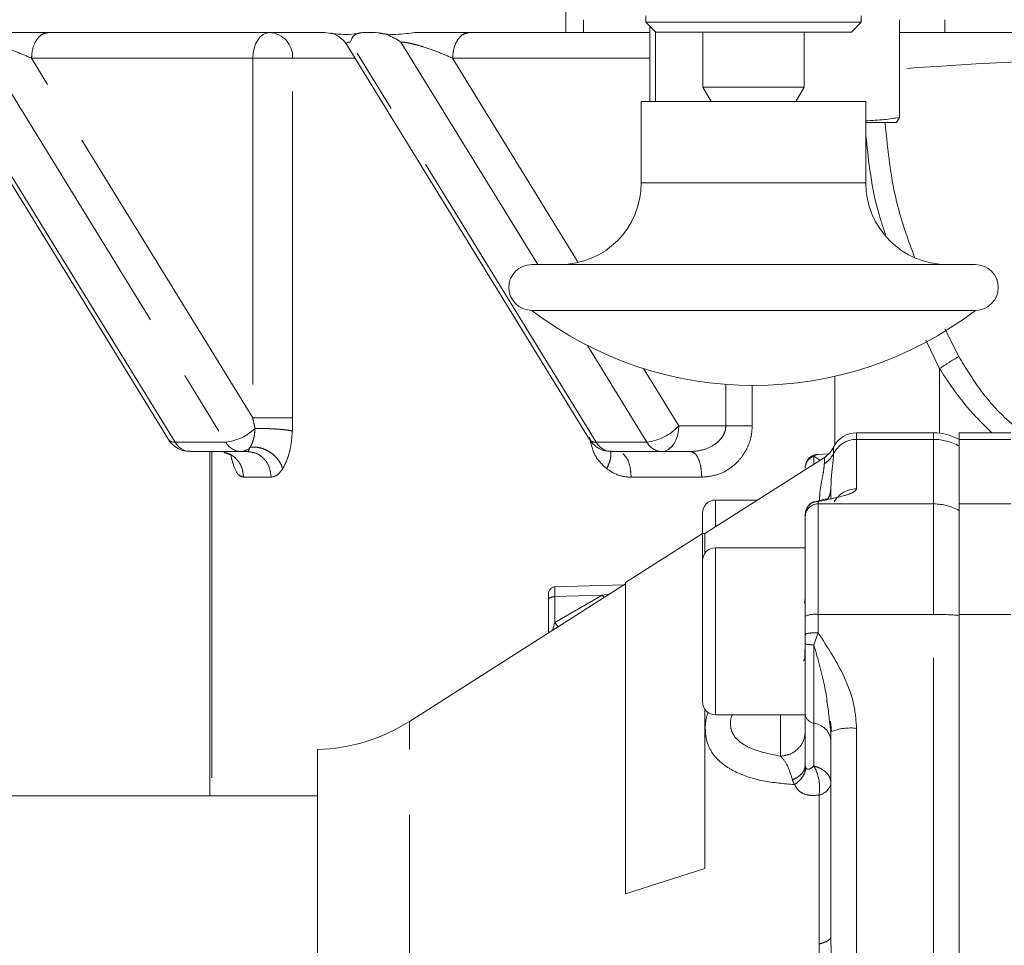
# Model space of a CAD drawing. Units: millimetres. Extents: x 7 to 835, y 10 to 581.
# Drawn here: x 393 to 413, y 403 to 421 of the extents above; entities that cross this region are included whole.
import ezdxf

# ---------------------------------------------------------------- set-up
doc = ezdxf.new("R2010")
doc.units = ezdxf.units.MM
doc.linetypes.add('PHANTOM', pattern=[12.7, 6.35, -1.27, 1.27, -1.27, 1.27, -1.27])
doc.layers.add('SLD-0', color=7, linetype='Continuous')
doc.dimstyles.new('SLDDIMSTYLE7', dxfattribs={"dimtxt": 0.18, "dimasz": 3, "dimexe": 0, "dimexo": 0.0625, "dimgap": 0, "dimtad": 0, "dimtih": 1, "dimtoh": 1, "dimdec": 0, "dimrnd": 1e-09, "dimzin": 0, "dimdsep": 46, "dimtxsty": 'Standard', "dimsah": 1, "dimcen": 0.09, "dimadec": 0, "dimazin": 0, "dimtfac": 3, "dimtdec": 0, "dimtofl": 0, "dimtmove": 0, "dimatfit": 3, "dimfxl": 0, "dimfrac": 2, "dimtolj": 1, "dimtzin": 0, "dimarcsym": 0})

msp = doc.modelspace()

# ---------------------------------------------------------------- linework, layer by layer
at = {"color": 8, "linetype": 'PHANTOM', "lineweight": 0}
for p, q in [((404.04452306, 422.04369761), (404.04452306, 420.79630378)), ((396.43865142, 412.82644129), (391.64726096, 420.61227899)), ((392.63134951, 420.61227899), (397.42273996, 412.82644129)), ((404.63938928, 412.82644129), (399.84799883, 420.61227899)), ((400.83208737, 420.61227899), (403.49806407, 416.28016243)), ((397.94862193, 413.29613947), (393.64073346, 420.29630378)), ((393.64073346, 420.29630378), (397.94862193, 420.29630378)), ((397.94862193, 420.29630378), (397.94862193, 413.29613947)), ((397.94862193, 420.29630378), (398.72541749, 420.29630378)), ((398.72541749, 413.29613947), (398.72541749, 420.29630378)), ((398.72541749, 420.29630378), (399.9422598, 420.29630378)), ((404.28749201, 416.32160786), (401.84147132, 420.29630378)), ((401.84147132, 420.29630378), (405.68467368, 420.29630378)), ((405.51561166, 417.86878845), (409.88751046, 417.86878845)), ((411.42661527, 415.03146259), (411.69786507, 414.49021725)), ((411.3231751, 414.25635952), (411.05912512, 414.81266951)), ((404.46659295, 414.70633774), (405.62347782, 412.82644129)), ((406.24396063, 413.1424165), (405.55644138, 414.25961063)), ((411.3231751, 414.25635952), (411.3231751, 413.00158449)), ((409.28728974, 414.1075434), (409.28728974, 412.77791622)), ((407.1610257, 413.94919529), (407.1610257, 413.1424165)), ((407.67573296, 413.1424165), (407.67573296, 413.92868579)), ((407.1610257, 413.1424165), (406.24396063, 413.1424165)), ((397.42273996, 412.82644129), (396.43865142, 412.82644129)), ((405.62347782, 412.82644129), (404.63938928, 412.82644129)), ((409.70833407, 412.87891796), (409.70830661, 413.00820378)), ((409.70833407, 412.87891796), (409.70843583, 411.91653694)), ((411.20833407, 412.87891796), (409.70833407, 412.87891796)), ((411.20833407, 412.87891796), (411.20830661, 413.00820378)), ((411.20846681, 411.62358795), (411.20833407, 412.87891796)), ((412.70833407, 412.87891796), (411.70833407, 412.87891796)), ((397.15030675, 412.6424165), (397.15030675, 405.94570378)), ((408.87483948, 412.55544791), (408.87484545, 412.39881182)), ((408.87483948, 412.55544791), (408.99313849, 412.47402282)), ((408.92872247, 412.57568553), (408.87486429, 412.555439)), ((409.08009389, 412.40413432), (409.08006731, 412.52929238)), ((397.7686163, 412.1424165), (398.30572158, 412.1424165)), ((405.31706082, 412.1424165), (406.69213897, 412.1424165)), ((408.9584624, 411.67046319), (408.95846736, 411.62358795)), ((408.95846699, 411.62358795), (411.20846681, 411.62358795)), ((411.70846681, 411.62358795), (412.70846681, 411.62358795)), ((403.70824597, 409.86734625), (403.70824716, 409.88257023)), ((403.82997958, 409.82008801), (404.75569505, 409.84985724)), ((403.82997958, 409.820088), (403.82998365, 409.31631386)), ((403.82998365, 409.31640183), (404.75569549, 409.84984)), ((404.7922466, 409.80308538), (404.75569549, 409.84984)), ((404.75573011, 409.84984735), (404.89768504, 409.8701234)), ((408.69132029, 409.6928222), (408.70031373, 409.74350971)), ((408.95849687, 409.47266252), (408.95849811, 409.11795005)), ((411.20849687, 409.47266252), (408.95849687, 409.47266252)), ((411.20851015, 402.27732111), (411.20849687, 409.47266252)), ((412.70849687, 409.47266252), (411.70849687, 409.47266252)), ((403.78894895, 409.16518626), (403.82967734, 409.31518581)), ((403.82967734, 409.31518581), (403.82998365, 409.31640183)), ((403.89654869, 409.23359844), (403.82998365, 409.31640183)), ((408.95850056, 409.11794598), (408.87516343, 408.88023085)), ((408.70843501, 408.6217122), (408.67202445, 408.5731137)), ((408.87515388, 407.35714858), (408.87513407, 406.5239042)), ((409.70850096, 407.25586733), (409.7085118, 401.38320378)), ((408.71683882, 406.49688659), (408.70847123, 406.54659851)), ((408.50198096, 406.16283146), (408.50181258, 406.16305791))]:
    msp.add_line(p, q, dxfattribs=at)
at = {"color": 7, "linetype": 'Continuous', "lineweight": 0}
for p, q in [((405.60457472, 421.12251975), (405.60457472, 420.99520444)), ((409.7985474, 420.99520444), (409.7985474, 421.12251975)), ((404.39051441, 420.79630378), (404.39051441, 421.04630378)), ((405.60457472, 420.99520444), (405.79520984, 420.80456932)), ((405.60457472, 420.99520444), (409.7985474, 420.99520444)), ((405.68467368, 420.91510548), (405.68467368, 419.45741446)), ((409.60791228, 420.80456932), (409.7985474, 420.99520444)), ((410.54020678, 421.04630378), (410.54020678, 419.14475201)), ((411.42681446, 421.04630378), (411.42681446, 420.79630378)), ((392.89736011, 420.79630378), (399.35549117, 420.79630378)), ((400.11400943, 420.79630378), (400.33957971, 420.79630378)), ((401.09809797, 420.79630378), (404.04452306, 420.79630378)), ((404.04452306, 420.79630378), (404.39051441, 420.79630378)), ((405.68467368, 420.79630378), (404.39051441, 420.79630378)), ((405.79398138, 420.80579778), (405.79398138, 419.45741446)), ((405.79520984, 420.80456932), (409.60791228, 420.80456932)), ((406.71661293, 420.80456932), (406.71661293, 419.73257256)), ((408.68650919, 419.73257256), (408.68650919, 420.80456932)), ((411.42681446, 420.79630378), (410.54020678, 420.79630378)), ((411.42681446, 420.79630378), (415.38650735, 420.79630378)), ((391.58085044, 420.55738921), (396.30527813, 412.88036359)), ((399.78158871, 420.55738854), (404.50601599, 412.88036359)), ((406.71661293, 419.73257256), (406.87547553, 419.45741446)), ((406.71661293, 419.73257256), (408.68650919, 419.73257256)), ((408.52764659, 419.45741446), (408.68650919, 419.73257256)), ((405.51561166, 419.45741446), (405.51561166, 417.86878845)), ((405.51561166, 419.45741446), (409.88751046, 419.45741446)), ((409.88751046, 417.86878845), (409.88751046, 419.45741446)), ((410.48555292, 419.04630378), (409.88751046, 419.04630378)), ((410.54020678, 419.14475201), (410.48555292, 419.04630378)), ((403.3804983, 416.28016243), (412.02262382, 416.28016243)), ((403.3804983, 415.39053187), (412.02262382, 415.39053187)), ((411.20830661, 413.00820378), (409.70830661, 413.00820378)), ((411.70825959, 412.87425633), (411.70829736, 412.99360552)), ((412.70830661, 413.00820378), (411.70830661, 413.00820378)), ((411.70833382, 412.7460981), (411.70830661, 412.87422919)), ((411.70833407, 412.87891796), (411.70846681, 411.62358795)), ((396.73110471, 412.6424165), (397.71519325, 412.6424165)), ((397.1119769, 412.6424165), (397.1119769, 405.94570378)), ((397.71519325, 412.6424165), (397.84466575, 412.6424165)), ((404.93184257, 412.6424165), (405.91593112, 412.6424165)), ((405.91593112, 412.6424165), (406.47665905, 412.6424165)), ((411.70833382, 412.7460981), (411.70846656, 411.49076809)), ((409.08006731, 412.52929238), (406.75058816, 411.04820378)), ((408.73048234, 412.43877646), (408.72562044, 412.41389759)), ((408.95812978, 412.58674042), (408.92872247, 412.57568553)), ((409.16528864, 412.60028001), (408.94412786, 412.58644857)), ((408.70816375, 412.32121402), (408.70816875, 412.33698842)), ((408.72674905, 412.43032069), (408.70816875, 412.33698842)), ((408.70816875, 412.33698842), (408.70817126, 412.32406047)), ((409.20837927, 411.94710002), (409.20840413, 411.7120148)), ((409.20838676, 411.71201551), (409.20837927, 411.94710002)), ((407.77323279, 411.69840376), (406.95816514, 411.69840376)), ((408.70846013, 411.4240161), (408.70846139, 411.42261727)), ((408.70846139, 411.42261727), (408.70846635, 411.37574271)), ((406.70399317, 411.04820378), (405.20830661, 410.09724257)), ((406.75058816, 411.04820378), (406.70399317, 411.04820378)), ((408.70846223, 410.77013559), (406.95846223, 410.77013559)), ((405.20830661, 410.06761736), (400.99847021, 407.39099299)), ((405.18208236, 410.05094392), (403.81251338, 410.00696458)), ((403.70825538, 409.11388109), (403.70825019, 409.75760943)), ((406.70845013, 409.14513559), (406.70845618, 409.89513559)), ((406.70845618, 409.89513559), (406.70846828, 409.89513559)), ((406.70846828, 409.89513559), (406.70847433, 409.14513559)), ((408.70031373, 409.74350971), (408.70842607, 409.78923125)), ((408.70842592, 409.7892318), (408.70843016, 409.39128965)), ((408.7084934, 409.43990982), (408.70849406, 409.08519008)), ((411.70849687, 409.47266252), (411.70851015, 402.27732111)), ((406.70845618, 408.39513559), (406.70845013, 409.14513559)), ((406.70847433, 409.14513559), (406.70845013, 409.14513559)), ((406.70847433, 409.14513559), (406.70846828, 408.39513559)), ((408.70849406, 409.08519008), (408.7084941, 408.90492022)), ((406.70846828, 408.39513559), (406.70845618, 408.39513559)), ((406.95846223, 407.52013559), (408.70846223, 407.52013559)), ((408.70848489, 407.52381524), (408.70847123, 406.54659865)), ((409.18118157, 407.38799723), (409.20849403, 407.19036021)), ((409.1980011, 407.39756886), (409.2158336, 407.19251823)), ((409.19837842, 407.39755326), (409.21620989, 407.1925175)), ((409.20849188, 407.02381524), (409.20849403, 407.19036076)), ((409.20850139, 403.20811118), (409.20849403, 407.19036195)), ((409.20848023, 406.19056883), (409.20849188, 407.02381524)), ((408.70846567, 406.84983432), (408.70847123, 406.54659882)), ((408.700304, 406.50511859), (408.70849412, 406.54659882)), ((408.70906093, 406.53471558), (408.70453859, 406.50505412)), ((399.20830661, 405.94570378), (391.0114155, 405.94570378)), ((405.20845255, 404.03791057), (406.75074597, 404.52820378)), ((409.20850139, 403.20811118), (409.21264932, 402.87253602))]:
    msp.add_line(p, q, dxfattribs=at)
at = {"color": 8, "linetype": 'PHANTOM', "lineweight": 0, "flags": 128}
for points in [[(398.27665144, 420.79630378), (398.21265606, 420.78669642), (398.15111998, 420.75824355), (398.09440801, 420.71203859), (398.04469955, 420.64985717), (398.00390487, 420.5740889), (397.97359169, 420.4876455), (397.95492492, 420.39384895), (397.94862193, 420.29630378)], [(405.91593112, 412.6424165), (405.9799265, 412.65202386), (406.04146258, 412.68047673), (406.09817455, 412.72668169), (406.14788301, 412.78886311), (406.18867769, 412.86463138), (406.21899087, 412.95107478), (406.23765764, 413.04487133), (406.24396063, 413.1424165)], [(409.26007931, 412.60283153), (409.26007483, 412.64162887), (409.26007034, 412.67338325), (409.26006584, 412.69807941), (409.26006133, 412.71570544), (409.26005682, 412.72625287), (409.26005236, 412.72971706)], [(406.95818176, 411.18019231), (406.95817973, 411.31822598), (406.95817533, 411.5255568), (406.95817037, 411.65460168), (406.95816514, 411.69840376)], [(408.95849687, 409.47266252), (408.95849566, 409.87172423), (408.95849356, 410.25140524), (408.95849063, 410.60157813), (408.95848693, 410.91290254), (408.95848258, 411.17707435), (408.95847769, 411.38704715), (408.95847239, 411.53722023), (408.95846681, 411.62358795)], [(411.20846681, 411.62358795), (411.20847239, 411.53722023), (411.20847769, 411.38704715), (411.20848258, 411.17707435), (411.20848693, 410.91290254), (411.20849063, 410.60157813), (411.20849356, 410.25140524), (411.20849566, 409.87172423), (411.20849687, 409.47266252)], [(406.95846223, 407.52013559), (406.95846487, 407.53112326), (406.95847, 407.61813508), (406.95847471, 407.78746789), (406.95847875, 408.02999293), (406.9584819, 408.33263559), (406.95848399, 408.67908033), (406.9584849, 409.05065024), (406.95848459, 409.42731388), (406.95848308, 409.78876521), (406.95848045, 410.1155183), (406.95847683, 410.38995781), (406.95847242, 410.59728863), (406.95846747, 410.7263335), (406.95846223, 410.77013559)], [(408.87516377, 408.88022927), (408.87516333, 408.66755811), (408.87516264, 408.45833984), (408.8751617, 408.25408713), (408.87516052, 408.05627671), (408.87515911, 407.86633876), (408.87515748, 407.68564655), (408.87515565, 407.51550647), (408.87515361, 407.35714864)], [(400.99860022, 399.22315154), (400.99859881, 399.83869515), (400.99859568, 400.73188372), (400.99859134, 401.59884176), (400.99858584, 402.43122), (400.99857923, 403.22100217), (400.99857156, 403.96058224), (400.99856292, 404.64283766), (400.99855339, 405.26119792), (400.99854305, 405.80970789), (400.99853202, 406.2830851), (400.99852039, 406.67677069), (400.99850827, 406.98697324), (400.99849579, 407.21070533), (400.99848306, 407.34581229), (400.99847021, 407.39099299), (400.99847021, 407.39099299)], [(408.9767445, 405.95850606), (408.97674756, 405.61541058), (408.97675049, 405.26628227), (408.97675328, 404.911398), (408.97675592, 404.55103922), (408.97675842, 404.18549171), (408.97676078, 403.81504535), (408.97676299, 403.43999393), (408.97676506, 403.06063488)]]:
    msp.add_lwpolyline(points, dxfattribs=at)
at = {"color": 7, "linetype": 'Continuous', "lineweight": 0, "flags": 128}
for points in [[(411.70829736, 412.99360552), (411.70830196, 413.00451323), (411.70830656, 413.00820334), (411.70831115, 413.00467406), (411.70831575, 412.99392711), (411.70832034, 412.97596764), (411.70832493, 412.95080431), (411.7083295, 412.91844923), (411.70833407, 412.87891796)], [(411.70846681, 411.62358795), (411.70847239, 411.53722023), (411.70847769, 411.38704715), (411.70848258, 411.17707435), (411.70848693, 410.91290254), (411.70849063, 410.60157813), (411.70849356, 410.25140524), (411.70849566, 409.87172423), (411.70849687, 409.47266252)], [(406.70404513, 410.50691736), (406.70404033, 410.60387656), (406.70402481, 410.85009688), (406.70400905, 410.99858265), (406.70399317, 411.04820378)], [(406.75063234, 410.65908427), (406.7506198, 410.85009688), (406.75060404, 410.99858265), (406.75058816, 411.04820378), (406.75058816, 411.04820378)], [(411.70837169, 410.14513559), (411.70836559, 410.30382793), (411.7083512, 410.61040724), (411.70833651, 410.83090073), (411.70832161, 410.96380219), (411.70830661, 411.00820378), (411.70829161, 410.96380219), (411.70827671, 410.83090073), (411.70826201, 410.61040724), (411.70824762, 410.30382793), (411.70824152, 410.14513559)], [(408.70846223, 407.52013559), (408.70846355, 407.52288483), (408.70846874, 407.58840263), (408.70847359, 407.73784431), (408.70847782, 407.96315342), (408.7084812, 408.2521835), (408.70848357, 408.58935285), (408.70848479, 408.9564846), (408.70848479, 409.33378657), (408.70848357, 409.70091832), (408.7084812, 410.03808768), (408.70847782, 410.32711776), (408.70847359, 410.55242687), (408.70846874, 410.70186855), (408.70846355, 410.76738635), (408.70846223, 410.77013559)], [(411.70847795, 409.14513559), (411.70847732, 409.46208471), (411.70847546, 409.75335651), (411.70847253, 409.99535386), (411.70846876, 410.16847158), (411.70846447, 410.25868471), (411.70845999, 410.25868471), (411.7084557, 410.16847158), (411.70845503, 410.14513559)], [(405.2084529, 404.05272318), (405.20844499, 404.94219157), (405.20843602, 405.77888813), (405.20842606, 406.55644509), (405.20841519, 407.26894477), (405.2084035, 407.91096462), (405.20839107, 408.47761848), (405.208378, 408.96459378), (405.20836438, 409.36818433), (405.20835033, 409.68531857), (405.20833594, 409.91358291), (405.20832133, 410.05124013), (405.20830661, 410.09724257), (405.20829479, 410.06760985)], [(405.20830661, 410.06761736), (405.20830661, 410.06761736), (405.20832129, 410.02172765), (405.20833587, 409.88440777), (405.20835022, 409.65670281), (405.20836424, 409.34034574), (405.20837783, 408.93774422), (405.20839087, 408.4519623), (405.20840326, 407.88669707), (405.20841493, 407.24625054), (405.20842577, 406.5354969), (405.2084357, 405.75984541), (405.20844465, 404.92519925), (405.20845255, 404.03791057)], [(406.75074597, 404.52820378), (406.75073743, 405.48764051), (406.75072775, 406.39015421), (406.75071701, 407.22887621), (406.75071113, 407.63106913)], [(399.20825231, 405.94570378), (399.20825582, 406.06359514), (399.20826728, 406.38546843), (399.20827913, 406.6240847), (399.20829125, 406.77707248), (399.20830353, 406.84291129), (399.20831584, 406.82094682), (399.20832805, 406.71139734), (399.20834005, 406.51535162), (399.20835173, 406.23475804), (399.20836295, 405.87240527), (399.20837361, 405.43189453), (399.2083836, 404.91760382), (399.20839284, 404.33464439), (399.20840121, 403.68880994), (399.20840864, 402.98651908), (399.20841506, 402.23475149), (399.2084204, 401.44097856), (399.20842461, 400.61308918), (399.20842765, 399.75931128), (399.20842949, 398.88813008), (399.20843007, 398.19553419)], [(399.20830661, 405.94570378), (399.20830956, 405.94289082), (399.20832133, 405.87547938), (399.20833293, 405.71892856), (399.20834424, 405.47501215), (399.20835511, 405.14649382), (399.20836544, 404.73709581), (399.2083751, 404.25145676), (399.20838399, 403.69507916), (399.208392, 403.07426699), (399.20839904, 402.3960543), (399.20840503, 401.66812551), (399.20840991, 400.89872835), (399.20841362, 400.09658039), (399.20841611, 399.27077028), (399.20841737, 398.4306548), (399.20841749, 398.19552256)]]:
    msp.add_lwpolyline(points, dxfattribs=at)
at = {"color": 8, "linetype": 'PHANTOM', "lineweight": 0}
for centre, radius, start, end in [((398.24957217, 420.3206083), 0.47646561, 357.076072814, 86.741917195), ((414.13873167, 410.16233286), 4.96874361, 119.422393709, 124.517200895), ((397.31929278, 413.79210836), 0.97119216, 276.114497807, 313.929447992), ((405.51413557, 413.80836837), 0.98799622, 276.353981294, 317.620126801), ((396.41671438, 412.96408766), 0.13938349, 216.918202487, 279.055214315), ((397.73242102, 412.99419161), 0.35219672, 208.443846066, 267.196248031), ((404.61903455, 412.96800139), 0.143016, 217.791018116, 278.182398686), ((404.94907034, 412.99419161), 0.35219672, 208.443846066, 267.196248031), ((405.93315888, 412.99419161), 0.35219672, 208.443846066, 267.196248031), ((409.70738832, 412.37851638), 0.50040247, 89.891712705, 153.367291274), ((411.20856705, 411.87226169), 1.00665629, 60.233785604, 90.013260448), ((397.70713415, 412.89878819), 0.25649833, 271.800513484, 317.390132445), ((409.70746854, 411.41605859), 0.50047928, 89.88926271, 150.163353791), ((408.95739415, 411.37466011), 0.24893015, 89.753107006, 179.750818315), ((411.20869979, 410.61693169), 1.00665629, 60.233785605, 90.013260452), ((408.8970702, 408.97101352), 0.50539584, 83.018913307, 111.90859267), ((411.22183211, 402.72216495), 6.75051074, 85.865803144, 90.113184613), ((408.90034364, 407.54900768), 0.19350566, 187.48055251, 262.520248126), ((408.82477437, 406.97343037), 0.38701131, 7.480552503, 82.520248126), ((409.58564762, 406.25256934), 1.01079167, 83.018913305, 111.908592674), ((408.92273353, 406.24417687), 0.29073183, 280.706372384, 349.374430428)]:
    msp.add_arc(centre, radius, start, end, dxfattribs=at)
at = {"color": 7, "linetype": 'Continuous', "lineweight": 0}
for centre, radius, start, end in [((403.92698565, 417.86878845), 1.58862601, 270, 0), ((411.47613647, 417.86878845), 1.58862601, 180, 270), ((403.3804983, 415.83534715), 0.44481528, 90, 270), ((412.02262382, 415.83534715), 0.44481528, 270, 90), ((407.70156106, 421.04568347), 7.11704454, 232.616801582, 307.383198418), ((396.74833247, 412.99419161), 0.35219672, 208.443846066, 267.196248031), ((409.70830661, 412.50820378), 0.5, 90, 153.702852734), ((411.20830661, 412.00820378), 1, 60.000000015, 90), ((408.81179812, 412.95123034), 0.5, 302.44830143, 333.702852733), ((406.95816514, 411.44840376), 0.25, 90, 180.003202559), ((406.95846223, 410.52013559), 0.25, 90, 180.003202559), ((406.95846223, 407.77013559), 0.25, 179.996797441, 270), ((399.12058585, 410.34455869), 3.5, 271.436158731, 302.44830143)]:
    msp.add_arc(centre, radius, start, end, dxfattribs=at)
at = {"color": 8, "linetype": 'PHANTOM', "lineweight": 0}
msp.add_ellipse((414.50768898, 420.04630378), major_axis=(6.51738146, 0.27013315), ratio=0.0399089815, start_param=1.1714562832, end_param=2.2236302657, dxfattribs=at)
at = {"color": 7, "linetype": 'Continuous', "lineweight": 0}
for points, knots in [([(365.70782251, 465.99260563), (365.27995361, 465.98908255), (364.48554887, 465.98254142), (363.42191222, 465.93290967), (362.54877098, 465.86813222), (361.84805726, 465.79635144), (361.27920339, 465.72401964), (360.82375179, 465.65591916), (360.4210542, 465.58764038), (360.04711974, 465.51712086), (359.66157869, 465.43628325), (359.26438304, 465.34362064), (358.84865286, 465.2357897), (358.32247897, 465.08314533), (357.66414351, 464.86131983), (356.90168513, 464.55005799), (356.14953351, 464.17495512), (355.42248051, 463.72984792), (354.77682672, 463.24686746), (354.18568542, 462.7115084), (353.61829176, 462.08281624), (353.08676823, 461.33293056), (352.63195774, 460.46660653), (352.2554019, 459.42253147), (352.03238075, 458.23213672), (352.02296706, 456.93567087), (352.20443956, 455.73976273), (352.48011085, 454.79679997), (352.76176293, 454.06763215), (353.04499054, 453.44629711), (353.39608086, 452.787015), (353.80447465, 452.11688), (354.28491612, 451.41254928), (354.83727436, 450.68504324), (355.45632719, 449.94691033), (356.041174, 449.30325059), (356.57587742, 448.74940121), (357.0299996, 448.3000756), (357.41678071, 447.93081153), (357.75735941, 447.6143858), (358.10247215, 447.30100056), (358.56367575, 446.8924677), (359.1965352, 446.35048809), (360.0272858, 445.66862046), (360.99456324, 444.9102077), (362.05970158, 444.11191005), (363.1890931, 443.30073504), (364.61480088, 442.31720038), (366.38168294, 441.15704211), (368.51702972, 439.83211754), (370.81789326, 438.47830847), (373.20760599, 437.14260266), (375.62239906, 435.85667554), (377.92517363, 434.68227016), (380.13922962, 433.59607709), (382.36866965, 432.54214091), (384.73274691, 431.4661349), (387.29653834, 430.34520553), (390.06661167, 429.18507909), (392.99422556, 428.01453096), (395.92963111, 426.89659625), (398.71020147, 425.88707271), (400.91000104, 425.12321977), (402.5763892, 424.56326755), (403.76811422, 424.17145815), (404.86596584, 423.81784494), (405.87972255, 423.49755501), (406.89170166, 423.18362819), (408.08160752, 422.82168946), (409.56203725, 422.38302064), (411.37536313, 421.86404859), (413.46850734, 421.28994188), (415.76277383, 420.69240113), (418.24672921, 420.08278481), (420.90684229, 419.47309937), (423.8092235, 418.85902241), (426.94480489, 418.25464295), (429.84372052, 417.7550012), (432.45118547, 417.35237808), (434.71891502, 417.03606724), (437.0564977, 416.74753109), (439.47248301, 416.49420043), (441.98491458, 416.28282901), (444.61619448, 416.1224062), (447.39554838, 416.01565932), (449.28435027, 416.00251341), (450.26260227, 415.99570486)], [0, 0, 0, 0, 0.0140754136, 0.0261331811, 0.0362968252, 0.0446724902, 0.0513445783, 0.0571889259, 0.0616566159, 0.066271768, 0.0710542229, 0.076001838, 0.0811320091, 0.0868257594, 0.0957970997, 0.1060533693, 0.1167880496, 0.1266787519, 0.1358108285, 0.1441071166, 0.1530278508, 0.1631327922, 0.1733753204, 0.1831932589, 0.1969259508, 0.2102456092, 0.2231434169, 0.2351072477, 0.2418057096, 0.2497286741, 0.258606825, 0.2672692799, 0.2755821645, 0.2859640214, 0.2958031109, 0.3049724202, 0.3120791019, 0.3181196905, 0.3231003241, 0.327028504, 0.3310640409, 0.336124976, 0.3440578765, 0.3536780567, 0.3645123029, 0.3755276658, 0.3867006015, 0.3980408537, 0.4162187187, 0.4348609971, 0.4534887596, 0.473578197, 0.4924508801, 0.510049518, 0.5263190166, 0.5423227184, 0.5594447728, 0.5777148345, 0.5971574283, 0.6177943041, 0.6385376104, 0.6574234262, 0.6743507641, 0.6829547805, 0.6909204512, 0.6982413479, 0.7049125597, 0.7111559204, 0.7184062913, 0.7285820911, 0.7405430784, 0.7543166667, 0.76993709, 0.7857757347, 0.8032124821, 0.8222518606, 0.8428511947, 0.8649367859, 0.8794492507, 0.8944675147, 0.9099766551, 0.9260766364, 0.9429248236, 0.9607094834, 0.9796505782, 1, 1, 1, 1]), ([(399.35549117, 420.79630378), (399.40636506, 420.78928731), (399.59687747, 420.76301202), (399.85133076, 420.75135657), (400.05239205, 420.78576037), (400.11400943, 420.79630378)], [0, 0, 0, 0, 0.201707779, 0.7553548254, 1, 1, 1, 1]), ([(399.45649792, 420.78453572), (399.46350355, 420.78381552), (399.51085797, 420.77894731), (399.59594433, 420.73933346), (399.70318064, 420.66584916), (399.75503163, 420.59419267), (399.78122373, 420.557996)], [0, 0, 0, 0, 0.0537331791, 0.3632087155, 0.6783302496, 1, 1, 1, 1]), ([(400.11400943, 420.79630378), (400.07726705, 420.79355179), (400.00417947, 420.78807756), (399.90068464, 420.73635213), (399.86826309, 420.66000057), (399.84799883, 420.61227899)], [0, 0, 0, 0, 0.2748753964, 0.5467794815, 1, 1, 1, 1]), ([(401.09809797, 420.79630378), (401.04722409, 420.78928731), (400.85671167, 420.76301202), (400.60225838, 420.75135657), (400.40119709, 420.78576037), (400.33957971, 420.79630378)], [0, 0, 0, 0, 0.201707779, 0.7553548254, 1, 1, 1, 1]), ([(400.83208737, 420.61227899), (400.74400712, 420.66542993), (400.5677969, 420.77176181), (400.41566642, 420.78812159), (400.33957971, 420.79630378)], [0, 0, 0, 0, 0.499858909, 1, 1, 1, 1]), ([(409.88751046, 419.07954554), (410.00842911, 419.08492239), (410.22688829, 419.09463654), (410.44349387, 419.12928272), (410.54020678, 419.14475201)], [0, 0, 0, 0, 0.55350684461, 1, 1, 1, 1]), ([(396.30776384, 412.88329659), (396.31026775, 412.8768074), (396.32375783, 412.84184622), (396.38723696, 412.77666928), (396.4944019, 412.69297049), (396.6233251, 412.64248249), (396.70471795, 412.64851264), (396.73001538, 412.65038685)], [0, 0, 0, 0, 0.0409412152, 0.2205751763, 0.5205570778, 0.8509860177, 1, 1, 1, 1]), ([(404.50913424, 412.88177231), (404.51144863, 412.8758029), (404.52479265, 412.8413853), (404.58804343, 412.77670654), (404.69511477, 412.69295885), (404.82403008, 412.64249103), (404.90538475, 412.64851385), (404.9306455, 412.65038394)], [0, 0, 0, 0, 0.0378242473, 0.2180818899, 0.5191053156, 0.8506814907, 1, 1, 1, 1]), ([(397.38479578, 412.6325104), (397.43679594, 412.60896053), (397.49752501, 412.58145752), (397.51453006, 412.57532772), (397.51697429, 412.57444665)], [0, 0, 0, 0, 0.856264823, 1, 1, 1, 1]), ([(408.83835203, 412.55466331), (408.81388763, 412.53944739), (408.76562566, 412.50943027), (408.73884004, 412.45531755), (408.72563227, 412.42863502)], [0, 0, 0, 0, 0.5069083589, 1, 1, 1, 1]), ([(408.96026868, 412.58709166), (408.94486919, 412.5863759), (408.91312934, 412.58490064), (408.86607192, 412.57093678), (408.82025345, 412.54812978), (408.79443402, 412.52519497), (408.78138608, 412.51360478)], [0, 0, 0, 0, 0.2327043608, 0.4796267295, 0.737027338, 1, 1, 1, 1]), ([(408.70817126, 412.32406047), (408.70903192, 412.34979057), (408.71008328, 412.38122152), (408.72480808, 412.40838666), (408.72747883, 412.4133138)], [0, 0, 0, 0, 0.8186227888, 1, 1, 1, 1]), ([(409.16588998, 411.71728209), (409.15501581, 411.71855047), (409.11126222, 411.72365398), (408.99898036, 411.69330233), (408.91460416, 411.67049404)], [0, 0, 0, 0, 0.2485321722, 1, 1, 1, 1]), ([(408.89221928, 411.66682993), (408.88389491, 411.66566799), (408.85864722, 411.66214384), (408.82072733, 411.6399061), (408.79478965, 411.61750595), (408.78168144, 411.60618552)], [0, 0, 0, 0, 0.1956892855, 0.5935229137, 1, 1, 1, 1]), ([(408.87338701, 411.66336686), (408.87143172, 411.66303581), (408.85268916, 411.65986242), (408.82084672, 411.63948477), (408.79482973, 411.61736451), (408.78168144, 411.60618552)], [0, 0, 0, 0, 0.0544729518, 0.522155962, 1, 1, 1, 1]), ([(406.70816514, 411.44840376), (406.70816259, 411.42963493), (406.70815751, 411.39210495), (406.70815354, 411.16121771), (406.70815155, 411.04579775)], [0, 0, 0, 0, 0.5001024868, 1, 1, 1, 1]), ([(406.70817872, 411.04579035), (406.70817674, 411.16121337), (406.70817277, 411.39210388), (406.70816768, 411.42963473), (406.70816514, 411.44840376)], [0, 0, 0, 0, 0.49990372429, 1, 1, 1, 1]), ([(403.83102019, 410.00755045), (403.81564036, 410.00534508), (403.78429203, 410.00084993), (403.74238799, 409.96774923), (403.71360911, 409.92055507), (403.70997731, 409.88403099), (403.70824594, 409.86661905)], [0, 0, 0, 0, 0.2519373778, 0.5135177553, 0.7680818118, 1, 1, 1, 1]), ([(403.70822306, 409.11386054), (403.70822447, 409.17370851), (403.70823171, 409.48075999), (403.70823961, 409.69492474), (403.70824597, 409.86734625)], [0, 0, 0, 0, 0.1949118446, 1, 1, 1, 1]), ([(403.70824716, 409.88257023), (403.70824757, 409.87958275), (403.70824838, 409.8736077), (403.70824947, 409.82845032), (403.70824995, 409.78122228), (403.70825019, 409.75760943)], [0, 0, 0, 0, 0.3333380743, 0.6666856329, 1, 1, 1, 1]), ([(408.70052597, 408.59118807), (408.70368635, 408.81245979), (408.70769993, 409.09346829), (408.70800446, 409.33908031), (408.7080692, 409.3912925)], [0, 0, 0, 0, 0.7874200408, 1, 1, 1, 1]), ([(408.70845492, 407.19706996), (408.70845259, 407.25553994), (408.70844794, 407.37247996), (408.7084421, 407.70447009), (408.70843746, 408.12238896), (408.70843583, 408.45527123), (408.70843501, 408.6217122)], [0, 0, 0, 0, 0.2499999602, 0.5000001374, 0.7500003224, 1, 1, 1, 1]), ([(408.70810471, 406.84983805), (408.70803899, 406.87962815), (408.70772968, 407.01985259), (408.70371622, 407.07223867), (408.7005554, 407.11349553)], [0, 0, 0, 0, 0.2124458798, 1, 1, 1, 1])]:
    msp.add_open_spline(points, degree=3, knots=knots, dxfattribs=at)
at = {"color": 8, "linetype": 'PHANTOM', "lineweight": 0}
for points in [[(393.96876297, 420.79630378), (393.92577895, 420.788788), (393.83981092, 420.77375643), (393.73138242, 420.65813182), (393.65552585, 420.49285935), (393.64566426, 420.36182231), (393.64073346, 420.29630378)], [(402.16950083, 420.79630378), (402.12651682, 420.788788), (402.04054878, 420.77375643), (401.93212028, 420.65813182), (401.85626372, 420.49285935), (401.84640212, 420.36182231), (401.84147132, 420.29630378)], [(397.94862193, 413.29613947), (397.97904898, 413.29613947), (398.03990308, 413.29613947), (398.14809057, 413.29613947), (398.26175589, 413.29613947), (398.37649343, 413.29613947), (398.48606328, 413.29613947), (398.58430023, 413.29613947), (398.66818567, 413.29613947), (398.70634022, 413.29613947), (398.72541749, 413.29613947)], [(407.67573296, 413.1424165), (407.6318972, 413.1424165), (407.54422566, 413.1424165), (407.40527896, 413.1424165), (407.27185135, 413.1424165), (407.19796758, 413.1424165), (407.1610257, 413.1424165)], [(397.84466575, 412.6424165), (397.90508114, 412.63490071), (398.02591193, 412.61986914), (398.1783116, 412.50424453), (398.2849304, 412.33897206), (398.29879118, 412.20793502), (398.30572158, 412.1424165)], [(406.69213897, 412.1424165), (406.68889997, 412.20793502), (406.68242197, 412.33897206), (406.6325924, 412.50424453), (406.56136661, 412.61986914), (406.5048949, 412.63490071), (406.47665905, 412.6424165)], [(405.31706082, 412.1424165), (405.31315729, 412.20759029), (405.30535025, 412.33793787), (405.24709819, 412.5083813), (405.18848922, 412.57236461), (405.15918473, 412.60435626)], [(409.08009389, 412.40413432), (409.1169673, 412.4311291), (409.1907141, 412.48511868), (409.23695757, 412.56359391), (409.26007931, 412.60283153)], [(403.70825019, 409.75760943), (403.71006596, 409.76566265), (403.71369751, 409.7817691), (403.74169105, 409.80220644), (403.7818193, 409.81673315), (403.81392616, 409.81896973), (403.82997958, 409.82008801)], [(408.95849811, 409.11794213), (408.92573861, 409.11744981), (408.8602196, 409.11646517), (408.77758214, 409.10889108), (408.71976861, 409.09806476), (408.71225224, 409.08948108), (408.70849406, 409.08518923)], [(408.97676506, 403.06063488), (409.0104781, 403.06938305), (409.07790419, 403.08687941), (409.15080354, 403.12320662), (409.19940007, 403.16419902), (409.20546762, 403.19347379), (409.20850139, 403.20811118)]]:
    msp.add_open_spline(points, degree=3, dxfattribs=at)
for points, knots in [([(392.63134951, 420.61227899), (392.65483605, 420.61098172), (392.7046113, 420.6082324), (392.80855449, 420.58857014), (392.93081039, 420.55918954), (393.12661152, 420.50193184), (393.37849318, 420.41202717), (393.55240632, 420.33528146), (393.64073346, 420.29630378)], [0, 0, 0, 0, 0.0814521236, 0.1726222405, 0.2789443747, 0.4038909849, 0.6972476772, 1, 1, 1, 1]), ([(399.78111109, 420.55876927), (399.78074351, 420.55918096), (399.77015356, 420.57104188), (399.77175322, 420.58824919), (399.790614, 420.60829522), (399.82960281, 420.6110019), (399.84799883, 420.61227899)], [0, 0, 0, 0, 0.0135212498, 0.3895513479, 0.7119730638, 1, 1, 1, 1]), ([(400.83208737, 420.61227899), (400.8555709, 420.61098377), (400.90534117, 420.60823871), (401.00928206, 420.58857565), (401.13154071, 420.55919245), (401.32734614, 420.50193244), (401.5792311, 420.41202734), (401.7531442, 420.33528151), (401.84147132, 420.29630378)], [0, 0, 0, 0, 0.0814451467, 0.1726123576, 0.2789371444, 0.4038923393, 0.6972483651, 1, 1, 1, 1]), ([(410.26200587, 419.04630378), (410.31729635, 418.49390761), (410.40746198, 417.59308083), (410.7184043, 416.74589704), (410.83867361, 416.41821499)], [0, 0, 0, 0, 0.6132102084, 1, 1, 1, 1]), ([(410.27393769, 416.85902901), (410.22875323, 416.9908981), (410.01421463, 417.6170206), (409.94340596, 418.27819435), (409.88751046, 418.80011678)], [0, 0, 0, 0, 0.2106122875, 1, 1, 1, 1]), ([(411.69786507, 414.49021725), (411.8311362, 414.27367423), (412.10055452, 413.83591508), (412.54551541, 413.3211937), (412.87390607, 413.06624854), (413.00235277, 412.96652931)], [0, 0, 0, 0, 0.373432837, 0.7549245511, 1, 1, 1, 1]), ([(412.34111874, 413.00820378), (412.15650804, 413.19048802), (411.77511573, 413.56707404), (411.47699318, 414.02176106), (411.3231751, 414.25635952)], [0, 0, 0, 0, 0.48404408577, 1, 1, 1, 1]), ([(397.94862193, 413.29613947), (397.95725829, 413.25813801), (397.97271452, 413.19012794), (397.98684422, 413.12250068), (397.99307878, 413.09266098)], [0, 0, 0, 0, 0.5587623084, 1, 1, 1, 1]), ([(398.71989215, 413.04290546), (398.72165666, 413.0900961), (398.72480773, 413.17436896), (398.72523117, 413.25893031), (398.72541749, 413.29613947)], [0, 0, 0, 0, 0.55997435034, 1, 1, 1, 1]), ([(397.99308272, 413.09266099), (397.99037633, 413.05586817), (397.98495782, 412.98220444), (397.96339519, 412.8809079), (397.93393218, 412.79115998), (397.90859044, 412.74715426), (397.89591192, 412.72513812)], [0, 0, 0, 0, 0.2497463902, 0.5000227457, 0.749860394, 1, 1, 1, 1]), ([(398.71988282, 413.04290496), (398.70222748, 413.04647491), (398.66689738, 413.05361874), (398.59045086, 413.06382821), (398.50168859, 413.07311568), (398.40211139, 413.08105515), (398.29628616, 413.08717854), (398.18964489, 413.09126916), (398.0854888, 413.09342445), (398.02384357, 413.09291999), (397.99303761, 413.09266789)], [0, 0, 0, 0, 0.12504502066, 0.25022765524, 0.3753001197, 0.49997812453, 0.62465919648, 0.74974103226, 0.87493815999, 1, 1, 1, 1]), ([(398.53108714, 412.30785974), (398.55574815, 412.35197852), (398.60520018, 412.44044865), (398.6623194, 412.61998745), (398.70415536, 412.82242603), (398.71460162, 412.96938062), (398.71982913, 413.0429194)], [0, 0, 0, 0, 0.247982308, 0.4972718953, 0.7484256192, 1, 1, 1, 1]), ([(407.1610257, 413.1424165), (407.15806143, 413.10863041), (407.15191488, 413.03857353), (407.10574351, 412.94163544), (407.03597799, 412.8529808), (406.91388466, 412.75226521), (406.72379437, 412.66267836), (406.55967965, 412.6492231), (406.47665905, 412.6424165)], [0, 0, 0, 0, 0.10830362206, 0.22457218545, 0.33869067862, 0.46932197802, 0.73154625969, 1, 1, 1, 1]), ([(406.69213897, 412.1424165), (406.81333461, 412.15621793), (407.05679483, 412.18394254), (407.32792579, 412.36708629), (407.49932321, 412.56505429), (407.5975698, 412.74159494), (407.66277524, 412.93682303), (407.67141468, 413.07390053), (407.67573296, 413.1424165)], [0, 0, 0, 0, 0.2463876958, 0.4949485365, 0.620575069, 0.7469224276, 0.8735032752, 1, 1, 1, 1]), ([(404.50898698, 412.91997633), (404.53368841, 412.79883182), (404.58448379, 412.54971352), (404.7533628, 412.38993769), (404.84011713, 412.30785974)], [0, 0, 0, 0, 0.4862930751, 1, 1, 1, 1]), ([(397.89591192, 412.72513812), (397.88577424, 412.69867819), (397.86744593, 412.65084029), (397.85170162, 412.64501826), (397.84466575, 412.6424165)], [0, 0, 0, 0, 0.5531164239, 1, 1, 1, 1]), ([(398.53108692, 412.30785941), (398.52089179, 412.33822928), (398.50048984, 412.3990038), (398.44449321, 412.48574896), (398.37376405, 412.56447834), (398.28893906, 412.63149677), (398.19376015, 412.68273198), (398.09344909, 412.71636755), (397.99164708, 412.73328829), (397.92781142, 412.72785369), (397.89591187, 412.72513795)], [0, 0, 0, 0, 0.12505511497, 0.25025347119, 0.37533457068, 0.5, 0.62466542932, 0.74974652881, 0.87494488503, 1, 1, 1, 1]), ([(404.91448492, 412.63482659), (404.91532672, 412.63287038), (404.92335697, 412.61420942), (404.92281821, 412.56344313), (404.91176566, 412.48602564), (404.88479056, 412.39893463), (404.85500292, 412.33820619), (404.84011763, 412.30785935)], [0, 0, 0, 0, 0.02836960345, 0.27062704454, 0.51369224111, 0.7569852981, 1, 1, 1, 1]), ([(397.38366233, 412.623261), (397.41443131, 412.61870613), (397.50714641, 412.60498112), (397.63637061, 412.50271743), (397.74723824, 412.33935384), (397.76149028, 412.20806228), (397.7686163, 412.1424165)], [0, 0, 0, 0, 0.1420496023, 0.4280330682, 0.7140165341, 1, 1, 1, 1]), ([(397.52564002, 412.57022796), (397.52569124, 412.56988726), (397.53448186, 412.5114183), (397.573035, 412.37078862), (397.64956605, 412.18278833), (397.72904921, 412.15583432), (397.7686163, 412.1424165)], [0, 0, 0, 0, 0.00118509769, 0.20338086584, 0.60343927008, 1, 1, 1, 1]), ([(408.72747883, 412.4133138), (408.73538021, 412.43132133), (408.75343193, 412.47246181), (408.80499959, 412.52371308), (408.85156129, 412.54485117), (408.87484215, 412.55542021)], [0, 0, 0, 0, 0.2801706317, 0.6400853322, 1, 1, 1, 1]), ([(409.26007928, 412.60283147), (409.25707515, 412.5487164), (409.25102379, 412.43970979), (409.21739156, 412.2114848), (409.21137972, 412.03512122), (409.20837927, 411.94710001)], [0, 0, 0, 0, 0.3305774519, 0.6658981962, 1, 1, 1, 1]), ([(398.30572158, 412.1424165), (398.3493075, 412.15142917), (398.42735119, 412.16756699), (398.49931413, 412.26488985), (398.53108714, 412.30785974)], [0, 0, 0, 0, 0.5584810426, 1, 1, 1, 1]), ([(404.84011713, 412.30785974), (404.92337547, 412.25493911), (405.07195713, 412.16049769), (405.24220989, 412.14793822), (405.31706082, 412.1424165)], [0, 0, 0, 0, 0.5603541106, 1, 1, 1, 1]), ([(409.08009389, 412.40413432), (409.07645648, 412.36183137), (409.06918125, 412.27722072), (409.02783522, 412.07208307), (408.99218503, 411.87283918), (408.98620804, 411.73323959), (408.98419414, 411.68620253)], [0, 0, 0, 0, 0.2850330087, 0.5700980053, 0.8551476724, 1, 1, 1, 1]), ([(408.95846471, 411.67046364), (409.14434658, 411.70814152), (409.42424126, 411.76487561), (409.66642007, 411.84962571), (409.69454271, 411.89441176), (409.70843585, 411.91653694)], [0, 0, 0, 0, 0.5001057274, 0.7530424325, 1, 1, 1, 1]), ([(409.20837927, 411.94710002), (409.20477266, 411.90825313), (409.19755943, 411.83055936), (409.17042407, 411.75203973), (409.14490824, 411.71935308), (409.1440391, 411.71823968)], [0, 0, 0, 0, 0.4913367974, 0.9826735836, 1, 1, 1, 1]), ([(403.82923869, 410.0072698), (403.82923611, 410.00734936), (403.82898569, 410.01509412), (403.8289277, 409.98852001), (403.82912488, 409.92769418), (403.82969467, 409.85595817), (403.82997958, 409.82008801)], [0, 0, 0, 0, 0.0034477146, 0.3356183913, 0.6677892409, 1, 1, 1, 1]), ([(408.70843016, 409.39128965), (408.70843067, 409.34598122), (408.70843317, 409.12462882), (408.70843419, 408.84450136), (408.70843501, 408.62171296)], [0, 0, 0, 0, 0.2046891479, 1, 1, 1, 1]), ([(408.95850056, 409.1179464), (409.14438007, 408.8328603), (409.42847479, 408.39714011), (409.66877254, 407.75453084), (409.69577267, 407.41563052), (409.70850098, 407.25586732)], [0, 0, 0, 0, 0.5000957612, 0.7643369043, 1, 1, 1, 1]), ([(408.7084941, 408.90492022), (408.71078292, 408.90223199), (408.71536056, 408.89685554), (408.7515031, 408.88958943), (408.80485706, 408.88359772), (408.8517278, 408.88135272), (408.87516316, 408.88023021)], [0, 0, 0, 0, 0.2500000282, 0.5000000406, 0.7500000327, 1, 1, 1, 1]), ([(408.87516377, 408.88022927), (408.95653418, 408.60028771), (409.1002479, 408.10586419), (409.15669479, 407.60519052), (409.18118157, 407.38799723)], [0, 0, 0, 0, 0.5661979079, 1, 1, 1, 1]), ([(406.81924377, 407.56835336), (406.81481474, 407.55735004), (406.76821849, 407.44158797), (406.75222583, 407.22975155), (406.79128744, 406.95646861), (406.91931039, 406.72856046), (407.10721138, 406.54680201), (407.41678793, 406.36179838), (407.87837948, 406.21417056), (408.29357934, 406.17998625), (408.50197585, 406.1628285)], [0, 0, 0, 0, 0.0115312686, 0.1213163674, 0.2311132279, 0.3409568411, 0.4508415905, 0.5607440191, 0.7795292798, 1, 1, 1, 1]), ([(408.22589954, 406.71451361), (407.99917848, 406.75976545), (407.65903593, 406.82765538), (407.368052, 407.03432459), (407.26839255, 407.19654622), (407.24535782, 407.34079498), (407.2558973, 407.45213545), (407.28426797, 407.5127419), (407.28772906, 407.52013559)], [0, 0, 0, 0, 0.4372423657, 0.6559811122, 0.7687788111, 0.8752054668, 0.9847756861, 1, 1, 1, 1]), ([(408.22591109, 406.71451188), (408.22590758, 406.7889581), (408.22590055, 406.93785053), (408.22589317, 407.23786399), (408.22589, 407.46751784), (408.22588927, 407.52013559)], [0, 0, 0, 0, 0.4353097393, 0.87061949023, 1, 1, 1, 1]), ([(408.2259111, 406.71448924), (408.28968218, 406.72357809), (408.41722433, 406.74175581), (408.57615354, 406.85415352), (408.68691784, 407.01146989), (408.70127589, 407.13520327), (408.70845492, 407.19706996)], [0, 0, 0, 0, 0.25000001183, 0.50000001768, 0.75000001399, 1, 1, 1, 1]), ([(408.70845492, 407.19707012), (408.70845803, 407.13867127), (408.70846195, 407.06525432), (408.70846504, 406.88641708), (408.70846567, 406.84983432)], [0, 0, 0, 0, 0.7954410152, 1, 1, 1, 1]), ([(408.45753973, 406.25667688), (408.42404459, 406.36224955), (408.35695681, 406.57370222), (408.26964261, 406.66751409), (408.22592206, 406.7144882)], [0, 0, 0, 0, 0.49927332014, 1, 1, 1, 1]), ([(408.45753655, 406.25668029), (408.49386467, 406.27316002), (408.56656159, 406.30613793), (408.64492964, 406.37750523), (408.69206886, 406.44555507), (408.69820048, 406.48990419), (408.700304, 406.50511859)], [0, 0, 0, 0, 0.2838495049, 0.568016777, 0.8518039206, 1, 1, 1, 1]), ([(408.50183143, 406.16307477), (408.53318649, 406.18670756), (408.59589643, 406.23397303), (408.66341888, 406.31900925), (408.70838752, 406.40861965), (408.71402505, 406.46746691), (408.71684352, 406.49688747)], [0, 0, 0, 0, 0.2499954199, 0.4999895175, 0.7500208968, 1, 1, 1, 1]), ([(408.87513407, 406.52389508), (408.84714156, 406.49954548), (408.8035802, 406.46165315), (408.75216881, 406.45708043), (408.72777235, 406.47394772), (408.72038983, 406.48943646), (408.71683885, 406.49688652)], [0, 0, 0, 0, 0.499553729, 0.7773949403, 0.8929273074, 1, 1, 1, 1]), ([(409.20848023, 406.19056884), (409.20447403, 406.22433893), (409.19587805, 406.29679827), (409.12104083, 406.40134271), (409.00816649, 406.48256186), (408.91415075, 406.51177939), (408.87514224, 406.52390216)], [0, 0, 0, 0, 0.233061982, 0.5000731958, 0.7925730381, 1, 1, 1, 1]), ([(408.87514224, 406.52390216), (408.89662015, 406.48340642), (408.93957598, 406.40241494), (408.97791956, 406.25330655), (408.99409348, 406.09903604), (408.9825275, 406.00534939), (408.9767445, 405.95850606)], [0, 0, 0, 0, 0.2500000069, 0.500000009, 0.7500000077, 1, 1, 1, 1]), ([(408.50181258, 406.16305791), (408.49206472, 406.17759121), (408.47251908, 406.20673222), (408.46254134, 406.24000034), (408.45753973, 406.25667688)], [0, 0, 0, 0, 0.4987230779, 1, 1, 1, 1]), ([(408.50197585, 406.1628285), (408.52335783, 406.12303538), (408.56614053, 406.04341428), (408.68275203, 405.9741817), (408.82141975, 405.94246211), (408.92496004, 405.95315709), (408.9767445, 405.95850606)], [0, 0, 0, 0, 0.2497326341, 0.4996840556, 0.749772866, 1, 1, 1, 1]), ([(408.97676506, 403.06063488), (408.98233047, 402.72225889), (408.9901874, 402.24455896), (409.01555286, 401.75349359), (409.02295084, 401.61027153)], [0, 0, 0, 0, 0.70834420755, 1, 1, 1, 1])]:
    msp.add_open_spline(points, degree=3, knots=knots, dxfattribs=at)
at = {"color": 7, "linetype": 'Continuous', "lineweight": 0}
for points in [[(408.70846139, 411.42261727), (408.71221919, 411.45509442), (408.71973479, 411.52004872), (408.77754748, 411.60197342), (408.86018443, 411.65928782), (408.92570344, 411.66673865), (408.95846295, 411.67046406)], [(408.70843958, 410.76645588), (408.7084424, 410.93558984), (408.70844804, 411.27385775), (408.70845526, 411.37489316), (408.70845888, 411.42541087)], [(408.70846635, 411.37574271), (408.70846971, 411.32048704), (408.70847643, 411.20997568), (408.70848482, 410.76149051), (408.70849109, 410.16081733), (408.70849263, 409.68021233), (408.7084934, 409.43990982)], [(406.70846223, 410.52013559), (406.70845972, 410.49946718), (406.70845469, 410.45813035), (406.70844829, 410.14016268), (406.70844402, 409.68566339), (406.70844252, 409.14513559), (406.70844402, 408.60460778), (406.70844829, 408.15010849), (406.70845469, 407.83214083), (406.70845972, 407.790804), (406.70846223, 407.77013559)], [(406.70846223, 407.77013559), (406.70846475, 407.790804), (406.70846978, 407.83214083), (406.70847617, 408.15010849), (406.70848045, 408.60460778), (406.70848195, 409.14513559), (406.70848045, 409.68566339), (406.70847617, 410.14016268), (406.70846978, 410.45813035), (406.70846475, 410.49946718), (406.70846223, 410.52013559)], [(408.7084941, 408.90492021), (408.70849339, 408.64643884), (408.70849198, 408.12947611), (408.70848725, 407.7257022), (408.70848489, 407.52381524)], [(409.20850139, 403.20811118), (409.20849845, 403.72652705), (409.20849257, 404.7633588), (409.20848434, 405.71483215), (409.20848023, 406.19056883)]]:
    msp.add_open_spline(points, degree=3, dxfattribs=at)

# ---------------------------------------------------------------- leaders
at = {"layer": 'SLD-0'}
msp.add_leader([(399.50985485, 456.60019108), (343.85655834, 405.21400778), (340.85655834, 405.21400778)], dimstyle='SLDDIMSTYLE7', dxfattribs=at)

doc.saveas('drawing.dxf')
